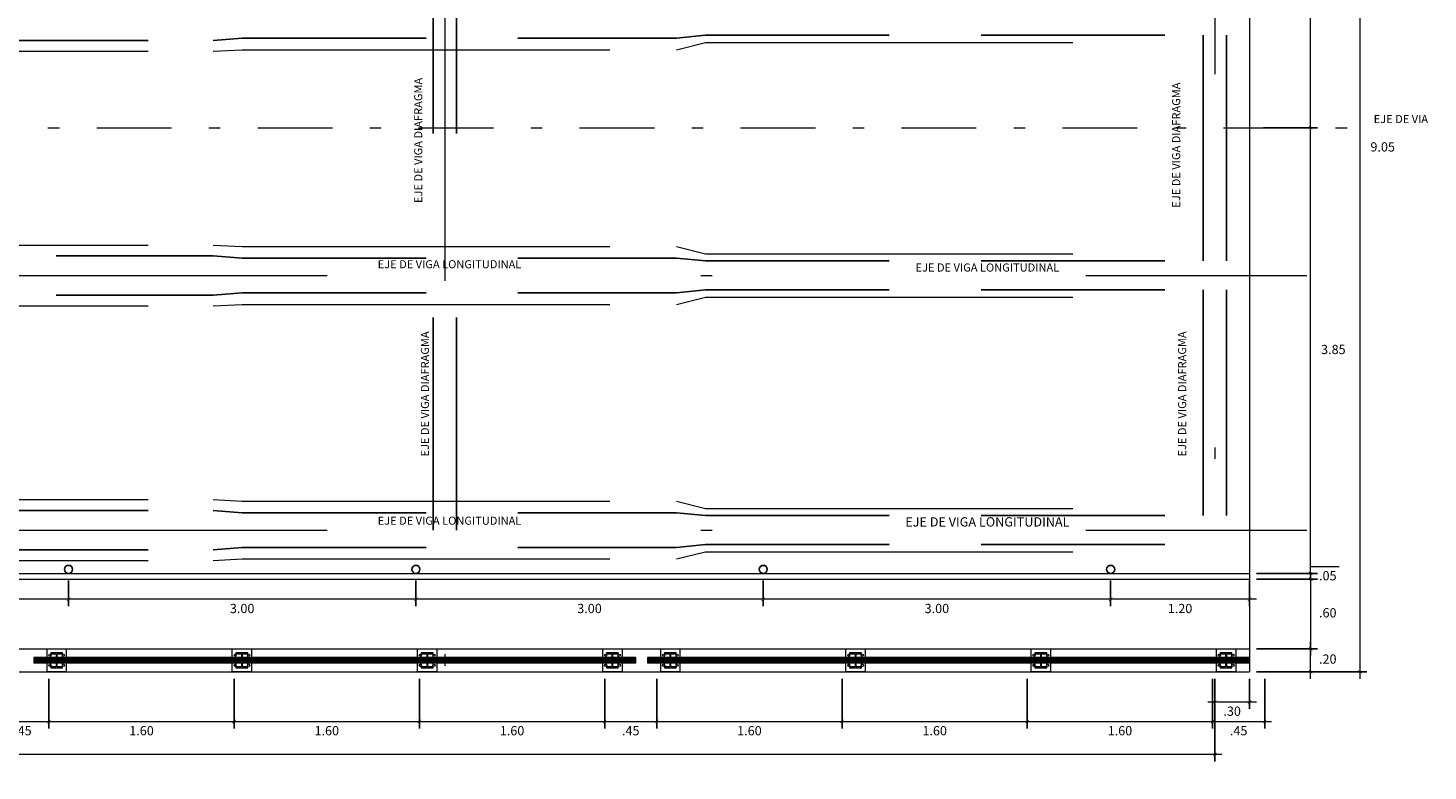
# Model space of a CAD drawing. Units: metres. Extents: x 755538 to 1533944, y 8560167 to 17122680.
# Drawn here: x 767166 to 767179, y 8561450 to 8561456 of the extents above; entities that cross this region are included whole.
import ezdxf

# ---------------------------------------------------------------- set-up
doc = ezdxf.new("R2010")
doc.units = ezdxf.units.M
doc.header["$LTSCALE"] = 12.7
doc.header["$MEASUREMENT"] = 0
doc.linetypes.add('DASHDOT', pattern=[25.4, 12.7, -6.35, 0, -6.35])
doc.linetypes.add('DASHED2', pattern=[0.375, 0.25, -0.125])
for name, color, linetype, lineweight in [('A-Acotados', 252, 'Continuous', 0), ('A_COTAS', 1, 'Continuous', 5), ('A_EJES', 1, 'Continuous', 5), ('A_TABLERO', 102, 'Continuous', 5), ('A_TABLEROS', 86, 'Continuous', 13), ('A_VIGAS M', 32, 'Continuous', 25), ('baranda', 32, 'Continuous', 5)]:
    doc.layers.add(name, color=color, linetype=linetype, lineweight=lineweight)
doc.layers.add('A-Sombras Rellenos', color=253, linetype='Continuous')
doc.layers.add('A_TEXTOS', color=7, linetype='Continuous')
doc.styles.add('100(1-75)', font='romans.shx', dxfattribs={"width": 1.2, "oblique": 1})
doc.styles.add('SIMPLEX', font='simplex.shx')
doc.dimstyles.new('EC 1-75', dxfattribs={"dimtxt": 0.078, "dimasz": 0.075, "dimexe": 0.06, "dimexo": 0.06, "dimgap": 0.05, "dimtad": 1, "dimtih": 1, "dimtoh": 1, "dimzin": 4, "dimdsep": 46, "dimtxsty": '100(1-75)', "dimblk": 'ARCHTICK', "dimcen": 0.09, "dimdle": 0.06, "dimclrd": 252, "dimclre": 252, "dimclrt": 1, "dimazin": 2, "dimtfac": 1, "dimtmove": 0, "dimatfit": 3, "dimldrblk": 'ARCHTICK', "dimfxl": 0, "dimarcsym": 0})

# ---------------------------------------------------------------- blocks, each defined once
blk = doc.blocks.new('123')
at = {"layer": 'baranda', "extrusion": (0.022715, 0.145285, 0.989129)}
for p, q in [((765394.085, 8561229.392, -0.204), (765388.885, 8561229.392, 0.025)), ((765394.085, 8561229.382, -0.202), (765388.885, 8561229.382, 0.025)), ((765394.085, 8561229.373, -0.064), (765388.885, 8561229.373, 0.056)), ((765394.085, 8561229.363, -0.2), (765388.885, 8561229.363, 0.026)), ((765394.085, 8561229.353, -0.198), (765388.885, 8561229.353, 0.026)), ((765394.085, 8561229.343, -0.197), (765388.885, 8561229.343, 0.027)), ((765399.385, 8561229.392, -0.204), (765394.185, 8561229.392, 0.025)), ((765399.385, 8561229.382, -0.202), (765394.185, 8561229.382, 0.025)), ((765399.385, 8561229.373, -0.064), (765394.185, 8561229.373, 0.056)), ((765399.385, 8561229.363, -0.2), (765394.185, 8561229.363, 0.026)), ((765399.385, 8561229.353, -0.198), (765394.185, 8561229.353, 0.026)), ((765399.385, 8561229.343, -0.197), (765394.185, 8561229.343, 0.027))]:
    blk.add_line(p, q, dxfattribs=at)
at = {"layer": 'baranda'}
for p, q in [((765388.885, 8561229.392, 0.025), (765388.885, 8561229.343, 0.027)), ((765394.085, 8561229.343, 0.027), (765394.085, 8561229.392, 0.027)), ((765394.185, 8561229.392, 0.025), (765394.185, 8561229.343, 0.027)), ((765399.385, 8561229.343, 0.027), (765399.385, 8561229.392, 0.027))]:
    blk.add_line(p, q, dxfattribs=at)
at = {"layer": 'baranda', "color": 8, "elevation": -0.18}
for points in [[(765388.999, 8561229.467), (765389.165, 8561229.467), (765389.165, 8561229.267), (765388.999, 8561229.267)], [(765390.599, 8561229.467), (765390.765, 8561229.467), (765390.765, 8561229.267), (765390.599, 8561229.267)], [(765392.199, 8561229.467), (765392.365, 8561229.467), (765392.365, 8561229.267), (765392.199, 8561229.267)], [(765393.799, 8561229.467), (765393.965, 8561229.467), (765393.965, 8561229.267), (765393.799, 8561229.267)], [(765394.299, 8561229.467), (765394.465, 8561229.467), (765394.465, 8561229.267), (765394.299, 8561229.267)], [(765395.899, 8561229.467), (765396.065, 8561229.467), (765396.065, 8561229.267), (765395.899, 8561229.267)], [(765397.499, 8561229.467), (765397.665, 8561229.467), (765397.665, 8561229.267), (765397.499, 8561229.267)], [(765399.099, 8561229.467), (765399.265, 8561229.467), (765399.265, 8561229.267), (765399.099, 8561229.267)]]:
    blk.add_lwpolyline(points, close=True, dxfattribs=at)
at = {"layer": 'baranda', "color": 2, "elevation": -0.18}
for points in [[(765389.133, 8561229.423), (765389.133, 8561229.432), (765389.031, 8561229.432), (765389.031, 8561229.423), (765389.078, 8561229.423), (765389.078, 8561229.312), (765389.031, 8561229.312), (765389.031, 8561229.303), (765389.133, 8561229.303), (765389.133, 8561229.312), (765389.087, 8561229.312), (765389.087, 8561229.423)], [(765390.733, 8561229.423), (765390.733, 8561229.432), (765390.631, 8561229.432), (765390.631, 8561229.423), (765390.678, 8561229.423), (765390.678, 8561229.312), (765390.631, 8561229.312), (765390.631, 8561229.303), (765390.733, 8561229.303), (765390.733, 8561229.312), (765390.687, 8561229.312), (765390.687, 8561229.423)], [(765392.333, 8561229.423), (765392.333, 8561229.432), (765392.231, 8561229.432), (765392.231, 8561229.423), (765392.278, 8561229.423), (765392.278, 8561229.312), (765392.231, 8561229.312), (765392.231, 8561229.303), (765392.333, 8561229.303), (765392.333, 8561229.312), (765392.287, 8561229.312), (765392.287, 8561229.423)], [(765393.933, 8561229.423), (765393.933, 8561229.432), (765393.831, 8561229.432), (765393.831, 8561229.423), (765393.878, 8561229.423), (765393.878, 8561229.312), (765393.831, 8561229.312), (765393.831, 8561229.303), (765393.933, 8561229.303), (765393.933, 8561229.312), (765393.887, 8561229.312), (765393.887, 8561229.423)], [(765394.433, 8561229.423), (765394.433, 8561229.432), (765394.331, 8561229.432), (765394.331, 8561229.423), (765394.378, 8561229.423), (765394.378, 8561229.312), (765394.331, 8561229.312), (765394.331, 8561229.303), (765394.433, 8561229.303), (765394.433, 8561229.312), (765394.387, 8561229.312), (765394.387, 8561229.423)], [(765396.033, 8561229.423), (765396.033, 8561229.432), (765395.931, 8561229.432), (765395.931, 8561229.423), (765395.978, 8561229.423), (765395.978, 8561229.312), (765395.931, 8561229.312), (765395.931, 8561229.303), (765396.033, 8561229.303), (765396.033, 8561229.312), (765395.987, 8561229.312), (765395.987, 8561229.423)], [(765397.633, 8561229.423), (765397.633, 8561229.432), (765397.531, 8561229.432), (765397.531, 8561229.423), (765397.578, 8561229.423), (765397.578, 8561229.312), (765397.531, 8561229.312), (765397.531, 8561229.303), (765397.633, 8561229.303), (765397.633, 8561229.312), (765397.587, 8561229.312), (765397.587, 8561229.423)], [(765399.233, 8561229.423), (765399.233, 8561229.432), (765399.131, 8561229.432), (765399.131, 8561229.423), (765399.178, 8561229.423), (765399.178, 8561229.312), (765399.131, 8561229.312), (765399.131, 8561229.303), (765399.233, 8561229.303), (765399.233, 8561229.312), (765399.187, 8561229.312), (765399.187, 8561229.423)]]:
    blk.add_lwpolyline(points, close=True, dxfattribs=at)
for points in [[(765389.031, 8561229.312), (765389.031, 8561229.423)], [(765389.133, 8561229.312), (765389.133, 8561229.423)], [(765390.631, 8561229.312), (765390.631, 8561229.423)], [(765390.733, 8561229.312), (765390.733, 8561229.423)], [(765392.231, 8561229.312), (765392.231, 8561229.423)], [(765392.333, 8561229.312), (765392.333, 8561229.423)], [(765393.831, 8561229.312), (765393.831, 8561229.423)], [(765393.933, 8561229.312), (765393.933, 8561229.423)], [(765394.331, 8561229.312), (765394.331, 8561229.423)], [(765394.433, 8561229.312), (765394.433, 8561229.423)], [(765395.931, 8561229.312), (765395.931, 8561229.423)], [(765396.033, 8561229.312), (765396.033, 8561229.423)], [(765397.531, 8561229.312), (765397.531, 8561229.423)], [(765397.633, 8561229.312), (765397.633, 8561229.423)], [(765399.131, 8561229.312), (765399.131, 8561229.423)], [(765399.233, 8561229.312), (765399.233, 8561229.423)]]:
    blk.add_lwpolyline(points, dxfattribs=at)
at = {"layer": 'baranda', "color": 8}
for centre in [(765389.024, 8561229.411, -0.18), (765389.024, 8561229.323, -0.18), (765389.141, 8561229.411, -0.18), (765389.141, 8561229.323, -0.18), (765390.624, 8561229.411, -0.18), (765390.624, 8561229.323, -0.18), (765390.741, 8561229.411, -0.18), (765390.741, 8561229.323, -0.18), (765392.224, 8561229.411, -0.18), (765392.224, 8561229.323, -0.18), (765392.341, 8561229.411, -0.18), (765392.341, 8561229.323, -0.18), (765393.824, 8561229.411, -0.18), (765393.824, 8561229.323, -0.18), (765393.941, 8561229.411, -0.18), (765393.941, 8561229.323, -0.18), (765394.324, 8561229.411, -0.18), (765394.324, 8561229.323, -0.18), (765394.441, 8561229.411, -0.18), (765394.441, 8561229.323, -0.18), (765395.924, 8561229.411, -0.18), (765395.924, 8561229.323, -0.18), (765396.041, 8561229.411, -0.18), (765396.041, 8561229.323, -0.18), (765397.524, 8561229.411, -0.18), (765397.524, 8561229.323, -0.18), (765397.641, 8561229.411, -0.18), (765397.641, 8561229.323, -0.18), (765399.124, 8561229.411, -0.18), (765399.124, 8561229.323, -0.18), (765399.241, 8561229.411, -0.18), (765399.241, 8561229.323, -0.18)]:
    blk.add_circle(centre, 0.00953, dxfattribs=at)
blk = doc.blocks.new('_ArchTick')
at = {"color": 0, "linetype": 'ByBlock', "const_width": 0.15}
blk.add_lwpolyline([(-0.5, -0.5), (0.5, 0.5)], dxfattribs=at)
blk = doc.blocks.new('*D70')
at = {"layer": 'A_COTAS', "color": 56}
blk.add_line((767177.972, 8561460.014), (767177.972, 8561450.844), dxfattribs=at)
at = {"layer": 'A_COTAS', "color": 56, "lineweight": -2}
for p, q in [((767177.078, 8561459.954), (767178.032, 8561459.954)), ((767177.078, 8561450.904), (767178.032, 8561450.904))]:
    blk.add_line(p, q, dxfattribs=at)
at = {"layer": 'Defpoints', "color": 0}
for p in [(767177.018, 8561459.954), (767177.018, 8561450.904), (767177.972, 8561450.904)]:
    blk.add_point(p, dxfattribs=at)
at = {"layer": 'A_COTAS', "color": 56, "xscale": 0.03, "yscale": 0.03, "zscale": 0.03}
for p, rotation in [((767177.972, 8561459.954), 90), ((767177.972, 8561450.904), 270)]:
    blk.add_blockref('_ArchTick', p, dxfattribs=dict(at, rotation=rotation))
at = {"layer": 'A_COTAS', "color": 7, "lineweight": 5, "insert": (767178.168, 8561455.429), "char_height": 0.08, "attachment_point": 5, "style": '100(1-75)'}
blk.add_mtext('9.05', dxfattribs=at)
blk = doc.blocks.new('*D71')
at = {"layer": 'A_COTAS', "color": 56, "lineweight": -2}
for p, q in [((767177.078, 8561451.704), (767177.606, 8561451.704)), ((767177.078, 8561451.104), (767177.606, 8561451.104))]:
    blk.add_line(p, q, dxfattribs=at)
at = {"layer": 'A_COTAS', "color": 56}
blk.add_line((767177.546, 8561451.764), (767177.546, 8561451.044), dxfattribs=at)
at = {"layer": 'Defpoints', "color": 0}
for p in [(767177.018, 8561451.704), (767177.018, 8561451.104), (767177.546, 8561451.104)]:
    blk.add_point(p, dxfattribs=at)
at = {"layer": 'A_COTAS', "color": 56, "xscale": 0.03, "yscale": 0.03, "zscale": 0.03}
for p, rotation in [((767177.546, 8561451.704), 90), ((767177.546, 8561451.104), 270)]:
    blk.add_blockref('_ArchTick', p, dxfattribs=dict(at, rotation=rotation))
at = {"layer": 'A_COTAS', "color": 7, "lineweight": 5, "insert": (767177.694, 8561451.404), "char_height": 0.08, "attachment_point": 5, "style": '100(1-75)'}
blk.add_mtext('.60', dxfattribs=at)
blk = doc.blocks.new('*D72')
at = {"layer": 'A_COTAS', "color": 56, "lineweight": -2}
for p, q in [((767150.918, 8561450.844), (767150.918, 8561450.13)), ((767176.718, 8561450.844), (767176.718, 8561450.13))]:
    blk.add_line(p, q, dxfattribs=at)
at = {"layer": 'A_COTAS', "color": 56}
blk.add_line((767176.778, 8561450.19), (767150.858, 8561450.19), dxfattribs=at)
at = {"layer": 'Defpoints', "color": 0}
for p in [(767150.918, 8561450.904), (767176.718, 8561450.904), (767150.918, 8561450.19)]:
    blk.add_point(p, dxfattribs=at)
at = {"layer": 'A_COTAS', "color": 56, "xscale": 0.03, "yscale": 0.03, "zscale": 0.03, "rotation": 180}
blk.add_blockref('_ArchTick', (767150.918, 8561450.19), dxfattribs=at)
at = {"layer": 'A_COTAS', "color": 56, "xscale": 0.03, "yscale": 0.03, "zscale": 0.03}
blk.add_blockref('_ArchTick', (767176.718, 8561450.19), dxfattribs=at)
at = {"layer": 'A_COTAS', "color": 7, "lineweight": 5, "insert": (767163.818, 8561450.1), "char_height": 0.08, "attachment_point": 5, "style": '100(1-75)'}
blk.add_mtext('25.80', dxfattribs=at)
blk = doc.blocks.new('*D85')
at = {"layer": 'A_COTAS', "color": 56, "lineweight": -2}
for p, q in [((767175.818, 8561451.694), (767175.818, 8561451.471)), ((767177.018, 8561451.694), (767177.018, 8561451.471))]:
    blk.add_line(p, q, dxfattribs=at)
at = {"layer": 'A_COTAS', "color": 56}
blk.add_line((767177.078, 8561451.531), (767175.758, 8561451.531), dxfattribs=at)
at = {"layer": 'Defpoints', "color": 0}
for p in [(767175.818, 8561451.754), (767177.018, 8561451.754), (767175.818, 8561451.531)]:
    blk.add_point(p, dxfattribs=at)
at = {"layer": 'A_COTAS', "color": 56, "xscale": 0.03, "yscale": 0.03, "zscale": 0.03, "rotation": 180}
blk.add_blockref('_ArchTick', (767175.818, 8561451.531), dxfattribs=at)
at = {"layer": 'A_COTAS', "color": 56, "xscale": 0.03, "yscale": 0.03, "zscale": 0.03}
blk.add_blockref('_ArchTick', (767177.018, 8561451.531), dxfattribs=at)
at = {"layer": 'A_COTAS', "color": 7, "lineweight": 5, "insert": (767176.418, 8561451.441), "char_height": 0.08, "attachment_point": 5, "style": '100(1-75)'}
blk.add_mtext('1.20', dxfattribs=at)
blk = doc.blocks.new('*D86')
at = {"layer": 'A_COTAS', "color": 56, "lineweight": -2}
for p, q in [((767172.818, 8561451.694), (767172.818, 8561451.471)), ((767175.818, 8561451.694), (767175.818, 8561451.471))]:
    blk.add_line(p, q, dxfattribs=at)
at = {"layer": 'A_COTAS', "color": 56}
blk.add_line((767175.878, 8561451.531), (767172.758, 8561451.531), dxfattribs=at)
at = {"layer": 'Defpoints', "color": 0}
for p in [(767172.818, 8561451.754), (767175.818, 8561451.754), (767172.818, 8561451.531)]:
    blk.add_point(p, dxfattribs=at)
at = {"layer": 'A_COTAS', "color": 56, "xscale": 0.03, "yscale": 0.03, "zscale": 0.03, "rotation": 180}
blk.add_blockref('_ArchTick', (767172.818, 8561451.531), dxfattribs=at)
at = {"layer": 'A_COTAS', "color": 56, "xscale": 0.03, "yscale": 0.03, "zscale": 0.03}
blk.add_blockref('_ArchTick', (767175.818, 8561451.531), dxfattribs=at)
at = {"layer": 'A_COTAS', "color": 7, "lineweight": 5, "insert": (767174.318, 8561451.441), "char_height": 0.08, "attachment_point": 5, "style": '100(1-75)'}
blk.add_mtext('3.00', dxfattribs=at)
blk = doc.blocks.new('*D87')
at = {"layer": 'A_COTAS', "color": 56, "lineweight": -2}
for p, q in [((767169.818, 8561451.694), (767169.818, 8561451.471)), ((767172.818, 8561451.694), (767172.818, 8561451.471))]:
    blk.add_line(p, q, dxfattribs=at)
at = {"layer": 'A_COTAS', "color": 56}
blk.add_line((767172.878, 8561451.531), (767169.758, 8561451.531), dxfattribs=at)
at = {"layer": 'Defpoints', "color": 0}
for p in [(767169.818, 8561451.754), (767172.818, 8561451.754), (767169.818, 8561451.531)]:
    blk.add_point(p, dxfattribs=at)
at = {"layer": 'A_COTAS', "color": 56, "xscale": 0.03, "yscale": 0.03, "zscale": 0.03, "rotation": 180}
blk.add_blockref('_ArchTick', (767169.818, 8561451.531), dxfattribs=at)
at = {"layer": 'A_COTAS', "color": 56, "xscale": 0.03, "yscale": 0.03, "zscale": 0.03}
blk.add_blockref('_ArchTick', (767172.818, 8561451.531), dxfattribs=at)
at = {"layer": 'A_COTAS', "color": 7, "lineweight": 5, "insert": (767171.318, 8561451.441), "char_height": 0.08, "attachment_point": 5, "style": '100(1-75)'}
blk.add_mtext('3.00', dxfattribs=at)
blk = doc.blocks.new('*D88')
at = {"layer": 'A_COTAS', "color": 56, "lineweight": -2}
for p, q in [((767166.818, 8561451.694), (767166.818, 8561451.471)), ((767169.818, 8561451.694), (767169.818, 8561451.471))]:
    blk.add_line(p, q, dxfattribs=at)
at = {"layer": 'A_COTAS', "color": 56}
blk.add_line((767169.878, 8561451.531), (767166.758, 8561451.531), dxfattribs=at)
at = {"layer": 'Defpoints', "color": 0}
for p in [(767166.818, 8561451.754), (767169.818, 8561451.754), (767166.818, 8561451.531)]:
    blk.add_point(p, dxfattribs=at)
at = {"layer": 'A_COTAS', "color": 56, "xscale": 0.03, "yscale": 0.03, "zscale": 0.03, "rotation": 180}
blk.add_blockref('_ArchTick', (767166.818, 8561451.531), dxfattribs=at)
at = {"layer": 'A_COTAS', "color": 56, "xscale": 0.03, "yscale": 0.03, "zscale": 0.03}
blk.add_blockref('_ArchTick', (767169.818, 8561451.531), dxfattribs=at)
at = {"layer": 'A_COTAS', "color": 7, "lineweight": 5, "insert": (767168.318, 8561451.441), "char_height": 0.08, "attachment_point": 5, "style": '100(1-75)'}
blk.add_mtext('3.00', dxfattribs=at)
blk = doc.blocks.new('*D89')
at = {"layer": 'A_COTAS', "color": 56, "lineweight": -2}
for p, q in [((767163.818, 8561451.694), (767163.818, 8561451.471)), ((767166.818, 8561451.694), (767166.818, 8561451.471))]:
    blk.add_line(p, q, dxfattribs=at)
at = {"layer": 'A_COTAS', "color": 56}
blk.add_line((767166.878, 8561451.531), (767163.758, 8561451.531), dxfattribs=at)
at = {"layer": 'Defpoints', "color": 0}
for p in [(767163.818, 8561451.754), (767166.818, 8561451.754), (767163.818, 8561451.531)]:
    blk.add_point(p, dxfattribs=at)
at = {"layer": 'A_COTAS', "color": 56, "xscale": 0.03, "yscale": 0.03, "zscale": 0.03, "rotation": 180}
blk.add_blockref('_ArchTick', (767163.818, 8561451.531), dxfattribs=at)
at = {"layer": 'A_COTAS', "color": 56, "xscale": 0.03, "yscale": 0.03, "zscale": 0.03}
blk.add_blockref('_ArchTick', (767166.818, 8561451.531), dxfattribs=at)
at = {"layer": 'A_COTAS', "color": 7, "lineweight": 5, "insert": (767165.318, 8561451.441), "char_height": 0.08, "attachment_point": 5, "style": '100(1-75)'}
blk.add_mtext('3.00', dxfattribs=at)
blk = doc.blocks.new('*D96')
at = {"layer": 'A_COTAS', "color": 56, "lineweight": -2}
for p, q in [((767176.718, 8561450.844), (767176.718, 8561450.584)), ((767177.018, 8561450.844), (767177.018, 8561450.584))]:
    blk.add_line(p, q, dxfattribs=at)
at = {"layer": 'A_COTAS', "color": 56}
blk.add_line((767176.658, 8561450.644), (767177.078, 8561450.644), dxfattribs=at)
at = {"layer": 'Defpoints', "color": 0}
for p in [(767176.718, 8561450.904), (767177.018, 8561450.904), (767177.018, 8561450.644)]:
    blk.add_point(p, dxfattribs=at)
at = {"layer": 'A_COTAS', "color": 56, "xscale": 0.03, "yscale": 0.03, "zscale": 0.03, "rotation": 180}
blk.add_blockref('_ArchTick', (767176.718, 8561450.644), dxfattribs=at)
at = {"layer": 'A_COTAS', "color": 56, "xscale": 0.03, "yscale": 0.03, "zscale": 0.03}
blk.add_blockref('_ArchTick', (767177.018, 8561450.644), dxfattribs=at)
at = {"layer": 'A_COTAS', "color": 7, "lineweight": 5, "insert": (767176.868, 8561450.554), "char_height": 0.08, "attachment_point": 5, "style": '100(1-75)'}
blk.add_mtext('.30', dxfattribs=at)
blk = doc.blocks.new('*D107')
at = {"layer": 'A_COTAS', "color": 56}
for p, q in [((767177.546, 8561451.754), (767177.546, 8561451.814)), ((767177.546, 8561451.814), (767177.793, 8561451.814)), ((767177.546, 8561451.704), (767177.546, 8561451.754)), ((767177.546, 8561451.704), (767177.546, 8561451.674))]:
    blk.add_line(p, q, dxfattribs=at)
at = {"layer": 'A_COTAS', "color": 56, "lineweight": -2}
for p, q in [((767177.078, 8561451.754), (767177.606, 8561451.754)), ((767177.078, 8561451.704), (767177.606, 8561451.704))]:
    blk.add_line(p, q, dxfattribs=at)
at = {"layer": 'Defpoints', "color": 0}
for p in [(767177.018, 8561451.754), (767177.018, 8561451.704), (767177.546, 8561451.754)]:
    blk.add_point(p, dxfattribs=at)
at = {"layer": 'A_COTAS', "color": 56, "xscale": 0.03, "yscale": 0.03, "zscale": 0.03}
for p, rotation in [((767177.546, 8561451.754), 270), ((767177.546, 8561451.704), 90)]:
    blk.add_blockref('_ArchTick', p, dxfattribs=dict(at, rotation=rotation))
at = {"layer": 'A_COTAS', "color": 7, "lineweight": 5, "insert": (767177.694, 8561451.724), "char_height": 0.08, "attachment_point": 5, "style": '100(1-75)'}
blk.add_mtext('.05', dxfattribs=at)
blk = doc.blocks.new('*D108')
at = {"layer": 'A_COTAS', "color": 56}
blk.add_line((767177.546, 8561451.694), (767177.546, 8561455.664), dxfattribs=at)
at = {"layer": 'A_COTAS', "color": 56, "lineweight": -2}
for p, q in [((767177.156, 8561455.604), (767177.606, 8561455.604)), ((767177.078, 8561451.754), (767177.606, 8561451.754))]:
    blk.add_line(p, q, dxfattribs=at)
at = {"layer": 'Defpoints', "color": 0}
for p in [(767177.096, 8561455.604), (767177.546, 8561455.604), (767177.018, 8561451.754)]:
    blk.add_point(p, dxfattribs=at)
at = {"layer": 'A_COTAS', "color": 56, "xscale": 0.03, "yscale": 0.03, "zscale": 0.03}
for p, rotation in [((767177.546, 8561455.604), 90), ((767177.546, 8561451.754), 270)]:
    blk.add_blockref('_ArchTick', p, dxfattribs=dict(at, rotation=rotation))
at = {"layer": 'A_COTAS', "color": 7, "lineweight": 5, "insert": (767177.742, 8561453.679), "char_height": 0.08, "attachment_point": 5, "style": '100(1-75)'}
blk.add_mtext('3.85', dxfattribs=at)
blk = doc.blocks.new('*D109')
at = {"layer": 'A_COTAS', "color": 56}
blk.add_line((767177.546, 8561455.544), (767177.546, 8561459.164), dxfattribs=at)
at = {"layer": 'A_COTAS', "color": 56, "lineweight": -2}
for p, q in [((767177.078, 8561459.104), (767177.606, 8561459.104)), ((767177.138, 8561455.604), (767177.606, 8561455.604))]:
    blk.add_line(p, q, dxfattribs=at)
at = {"layer": 'Defpoints', "color": 0}
for p in [(767177.018, 8561459.104), (767177.546, 8561459.104), (767177.078, 8561455.604)]:
    blk.add_point(p, dxfattribs=at)
at = {"layer": 'A_COTAS', "color": 56, "xscale": 0.03, "yscale": 0.03, "zscale": 0.03}
for p, rotation in [((767177.546, 8561459.104), 90), ((767177.546, 8561455.604), 270)]:
    blk.add_blockref('_ArchTick', p, dxfattribs=dict(at, rotation=rotation))
at = {"layer": 'A_COTAS', "color": 7, "lineweight": 5, "insert": (767177.742, 8561457.354), "char_height": 0.08, "attachment_point": 5, "style": '100(1-75)'}
blk.add_mtext('3.50', dxfattribs=at)
blk = doc.blocks.new('*D111')
at = {"layer": 'A_COTAS', "color": 56, "lineweight": -2}
for p, q in [((767177.078, 8561451.104), (767177.606, 8561451.104)), ((767177.078, 8561450.904), (767177.606, 8561450.904))]:
    blk.add_line(p, q, dxfattribs=at)
at = {"layer": 'A_COTAS', "color": 56}
blk.add_line((767177.546, 8561450.844), (767177.546, 8561451.164), dxfattribs=at)
at = {"layer": 'Defpoints', "color": 0}
for p in [(767177.018, 8561451.104), (767177.546, 8561451.104), (767177.018, 8561450.904)]:
    blk.add_point(p, dxfattribs=at)
at = {"layer": 'A_COTAS', "color": 56, "xscale": 0.03, "yscale": 0.03, "zscale": 0.03}
for p, rotation in [((767177.546, 8561451.104), 90), ((767177.546, 8561450.904), 270)]:
    blk.add_blockref('_ArchTick', p, dxfattribs=dict(at, rotation=rotation))
at = {"layer": 'A_COTAS', "color": 7, "lineweight": 5, "insert": (767177.694, 8561451.004), "char_height": 0.08, "attachment_point": 5, "style": '100(1-75)'}
blk.add_mtext('.20', dxfattribs=at)
blk = doc.blocks.new('*D125')
at = {"layer": 'A_COTAS', "color": 56, "lineweight": -2}
for p, q in [((767166.199, 8561450.844), (767166.199, 8561450.415)), ((767166.649, 8561450.844), (767166.649, 8561450.415))]:
    blk.add_line(p, q, dxfattribs=at)
at = {"layer": 'A_COTAS', "color": 56}
blk.add_line((767166.139, 8561450.475), (767166.709, 8561450.475), dxfattribs=at)
at = {"layer": 'Defpoints', "color": 0}
for p in [(767166.199, 8561450.904), (767166.649, 8561450.904), (767166.649, 8561450.475)]:
    blk.add_point(p, dxfattribs=at)
at = {"layer": 'A_COTAS', "color": 56, "xscale": 0.03, "yscale": 0.03, "zscale": 0.03, "rotation": 180}
blk.add_blockref('_ArchTick', (767166.199, 8561450.475), dxfattribs=at)
at = {"layer": 'A_COTAS', "color": 56, "xscale": 0.03, "yscale": 0.03, "zscale": 0.03}
blk.add_blockref('_ArchTick', (767166.649, 8561450.475), dxfattribs=at)
at = {"layer": 'A_COTAS', "color": 7, "lineweight": 5, "insert": (767166.424, 8561450.385), "char_height": 0.08, "attachment_point": 5, "style": '100(1-75)'}
blk.add_mtext('.45', dxfattribs=at)
blk = doc.blocks.new('*D126')
at = {"layer": 'A_COTAS', "color": 56, "lineweight": -2}
for p, q in [((767166.649, 8561450.844), (767166.649, 8561450.415)), ((767168.249, 8561450.844), (767168.249, 8561450.415))]:
    blk.add_line(p, q, dxfattribs=at)
at = {"layer": 'A_COTAS', "color": 56}
blk.add_line((767166.589, 8561450.475), (767168.309, 8561450.475), dxfattribs=at)
at = {"layer": 'Defpoints', "color": 0}
for p in [(767166.649, 8561450.904), (767168.249, 8561450.904), (767168.249, 8561450.475)]:
    blk.add_point(p, dxfattribs=at)
at = {"layer": 'A_COTAS', "color": 56, "xscale": 0.03, "yscale": 0.03, "zscale": 0.03, "rotation": 180}
blk.add_blockref('_ArchTick', (767166.649, 8561450.475), dxfattribs=at)
at = {"layer": 'A_COTAS', "color": 56, "xscale": 0.03, "yscale": 0.03, "zscale": 0.03}
blk.add_blockref('_ArchTick', (767168.249, 8561450.475), dxfattribs=at)
at = {"layer": 'A_COTAS', "color": 7, "lineweight": 5, "insert": (767167.449, 8561450.385), "char_height": 0.08, "attachment_point": 5, "style": '100(1-75)'}
blk.add_mtext('1.60', dxfattribs=at)
blk = doc.blocks.new('*D127')
at = {"layer": 'A_COTAS', "color": 56, "lineweight": -2}
for p, q in [((767168.249, 8561450.844), (767168.249, 8561450.415)), ((767169.849, 8561450.844), (767169.849, 8561450.415))]:
    blk.add_line(p, q, dxfattribs=at)
at = {"layer": 'A_COTAS', "color": 56}
blk.add_line((767168.189, 8561450.475), (767169.909, 8561450.475), dxfattribs=at)
at = {"layer": 'Defpoints', "color": 0}
for p in [(767168.249, 8561450.904), (767169.849, 8561450.904), (767169.849, 8561450.475)]:
    blk.add_point(p, dxfattribs=at)
at = {"layer": 'A_COTAS', "color": 56, "xscale": 0.03, "yscale": 0.03, "zscale": 0.03, "rotation": 180}
blk.add_blockref('_ArchTick', (767168.249, 8561450.475), dxfattribs=at)
at = {"layer": 'A_COTAS', "color": 56, "xscale": 0.03, "yscale": 0.03, "zscale": 0.03}
blk.add_blockref('_ArchTick', (767169.849, 8561450.475), dxfattribs=at)
at = {"layer": 'A_COTAS', "color": 7, "lineweight": 5, "insert": (767169.049, 8561450.385), "char_height": 0.08, "attachment_point": 5, "style": '100(1-75)'}
blk.add_mtext('1.60', dxfattribs=at)
blk = doc.blocks.new('*D128')
at = {"layer": 'A_COTAS', "color": 56, "lineweight": -2}
for p, q in [((767169.849, 8561450.844), (767169.849, 8561450.415)), ((767171.449, 8561450.844), (767171.449, 8561450.415))]:
    blk.add_line(p, q, dxfattribs=at)
at = {"layer": 'A_COTAS', "color": 56}
blk.add_line((767169.789, 8561450.475), (767171.509, 8561450.475), dxfattribs=at)
at = {"layer": 'Defpoints', "color": 0}
for p in [(767169.849, 8561450.904), (767171.449, 8561450.904), (767171.449, 8561450.475)]:
    blk.add_point(p, dxfattribs=at)
at = {"layer": 'A_COTAS', "color": 56, "xscale": 0.03, "yscale": 0.03, "zscale": 0.03, "rotation": 180}
blk.add_blockref('_ArchTick', (767169.849, 8561450.475), dxfattribs=at)
at = {"layer": 'A_COTAS', "color": 56, "xscale": 0.03, "yscale": 0.03, "zscale": 0.03}
blk.add_blockref('_ArchTick', (767171.449, 8561450.475), dxfattribs=at)
at = {"layer": 'A_COTAS', "color": 7, "lineweight": 5, "insert": (767170.649, 8561450.385), "char_height": 0.08, "attachment_point": 5, "style": '100(1-75)'}
blk.add_mtext('1.60', dxfattribs=at)
blk = doc.blocks.new('*D129')
at = {"layer": 'A_COTAS', "color": 56, "lineweight": -2}
for p, q in [((767171.449, 8561450.844), (767171.449, 8561450.415)), ((767171.899, 8561450.844), (767171.899, 8561450.415))]:
    blk.add_line(p, q, dxfattribs=at)
at = {"layer": 'A_COTAS', "color": 56}
blk.add_line((767171.389, 8561450.475), (767171.959, 8561450.475), dxfattribs=at)
at = {"layer": 'Defpoints', "color": 0}
for p in [(767171.449, 8561450.904), (767171.899, 8561450.904), (767171.899, 8561450.475)]:
    blk.add_point(p, dxfattribs=at)
at = {"layer": 'A_COTAS', "color": 56, "xscale": 0.03, "yscale": 0.03, "zscale": 0.03, "rotation": 180}
blk.add_blockref('_ArchTick', (767171.449, 8561450.475), dxfattribs=at)
at = {"layer": 'A_COTAS', "color": 56, "xscale": 0.03, "yscale": 0.03, "zscale": 0.03}
blk.add_blockref('_ArchTick', (767171.899, 8561450.475), dxfattribs=at)
at = {"layer": 'A_COTAS', "color": 7, "lineweight": 5, "insert": (767171.674, 8561450.385), "char_height": 0.08, "attachment_point": 5, "style": '100(1-75)'}
blk.add_mtext('.45', dxfattribs=at)
blk = doc.blocks.new('*D130')
at = {"layer": 'A_COTAS', "color": 56, "lineweight": -2}
for p, q in [((767171.899, 8561450.844), (767171.899, 8561450.415)), ((767173.499, 8561450.844), (767173.499, 8561450.415))]:
    blk.add_line(p, q, dxfattribs=at)
at = {"layer": 'A_COTAS', "color": 56}
blk.add_line((767171.839, 8561450.475), (767173.559, 8561450.475), dxfattribs=at)
at = {"layer": 'Defpoints', "color": 0}
for p in [(767171.899, 8561450.904), (767173.499, 8561450.904), (767173.499, 8561450.475)]:
    blk.add_point(p, dxfattribs=at)
at = {"layer": 'A_COTAS', "color": 56, "xscale": 0.03, "yscale": 0.03, "zscale": 0.03, "rotation": 180}
blk.add_blockref('_ArchTick', (767171.899, 8561450.475), dxfattribs=at)
at = {"layer": 'A_COTAS', "color": 56, "xscale": 0.03, "yscale": 0.03, "zscale": 0.03}
blk.add_blockref('_ArchTick', (767173.499, 8561450.475), dxfattribs=at)
at = {"layer": 'A_COTAS', "color": 7, "lineweight": 5, "insert": (767172.699, 8561450.385), "char_height": 0.08, "attachment_point": 5, "style": '100(1-75)'}
blk.add_mtext('1.60', dxfattribs=at)
blk = doc.blocks.new('*D131')
at = {"layer": 'A_COTAS', "color": 56, "lineweight": -2}
for p, q in [((767173.499, 8561450.844), (767173.499, 8561450.415)), ((767175.099, 8561450.844), (767175.099, 8561450.415))]:
    blk.add_line(p, q, dxfattribs=at)
at = {"layer": 'A_COTAS', "color": 56}
blk.add_line((767173.439, 8561450.475), (767175.159, 8561450.475), dxfattribs=at)
at = {"layer": 'Defpoints', "color": 0}
for p in [(767173.499, 8561450.904), (767175.099, 8561450.904), (767175.099, 8561450.475)]:
    blk.add_point(p, dxfattribs=at)
at = {"layer": 'A_COTAS', "color": 56, "xscale": 0.03, "yscale": 0.03, "zscale": 0.03, "rotation": 180}
blk.add_blockref('_ArchTick', (767173.499, 8561450.475), dxfattribs=at)
at = {"layer": 'A_COTAS', "color": 56, "xscale": 0.03, "yscale": 0.03, "zscale": 0.03}
blk.add_blockref('_ArchTick', (767175.099, 8561450.475), dxfattribs=at)
at = {"layer": 'A_COTAS', "color": 7, "lineweight": 5, "insert": (767174.299, 8561450.385), "char_height": 0.08, "attachment_point": 5, "style": '100(1-75)'}
blk.add_mtext('1.60', dxfattribs=at)
blk = doc.blocks.new('*D132')
at = {"layer": 'A_COTAS', "color": 56, "lineweight": -2}
for p, q in [((767175.099, 8561450.844), (767175.099, 8561450.415)), ((767176.699, 8561450.844), (767176.699, 8561450.415))]:
    blk.add_line(p, q, dxfattribs=at)
at = {"layer": 'A_COTAS', "color": 56}
blk.add_line((767175.039, 8561450.475), (767176.759, 8561450.475), dxfattribs=at)
at = {"layer": 'Defpoints', "color": 0}
for p in [(767175.099, 8561450.904), (767176.699, 8561450.904), (767176.699, 8561450.475)]:
    blk.add_point(p, dxfattribs=at)
at = {"layer": 'A_COTAS', "color": 56, "xscale": 0.03, "yscale": 0.03, "zscale": 0.03, "rotation": 180}
blk.add_blockref('_ArchTick', (767175.099, 8561450.475), dxfattribs=at)
at = {"layer": 'A_COTAS', "color": 56, "xscale": 0.03, "yscale": 0.03, "zscale": 0.03}
blk.add_blockref('_ArchTick', (767176.699, 8561450.475), dxfattribs=at)
at = {"layer": 'A_COTAS', "color": 7, "lineweight": 5, "insert": (767175.899, 8561450.385), "char_height": 0.08, "attachment_point": 5, "style": '100(1-75)'}
blk.add_mtext('1.60', dxfattribs=at)
blk = doc.blocks.new('*D133')
at = {"layer": 'A_COTAS', "color": 56, "lineweight": -2}
for p, q in [((767176.699, 8561450.844), (767176.699, 8561450.415)), ((767177.149, 8561450.844), (767177.149, 8561450.415))]:
    blk.add_line(p, q, dxfattribs=at)
at = {"layer": 'A_COTAS', "color": 56}
blk.add_line((767176.639, 8561450.475), (767177.209, 8561450.475), dxfattribs=at)
at = {"layer": 'Defpoints', "color": 0}
for p in [(767176.699, 8561450.904), (767177.149, 8561450.904), (767177.149, 8561450.475)]:
    blk.add_point(p, dxfattribs=at)
at = {"layer": 'A_COTAS', "color": 56, "xscale": 0.03, "yscale": 0.03, "zscale": 0.03, "rotation": 180}
blk.add_blockref('_ArchTick', (767176.699, 8561450.475), dxfattribs=at)
at = {"layer": 'A_COTAS', "color": 56, "xscale": 0.03, "yscale": 0.03, "zscale": 0.03}
blk.add_blockref('_ArchTick', (767177.149, 8561450.475), dxfattribs=at)
at = {"layer": 'A_COTAS', "color": 7, "lineweight": 5, "insert": (767176.924, 8561450.385), "char_height": 0.08, "attachment_point": 5, "style": '100(1-75)'}
blk.add_mtext('.45', dxfattribs=at)

msp = doc.modelspace()

# ---------------------------------------------------------------- linework, layer by layer
at = {"layer": 'A-Sombras Rellenos'}
for centre in [(767166.8185, 8561451.7891), (767169.8185, 8561451.7891), (767172.8185, 8561451.7891), (767175.8185, 8561451.7891)]:
    msp.add_circle(centre, 0.035, dxfattribs=at)
at = {"layer": 'A_EJES', "linetype": 'DASHDOT', "ltscale": 0.04}
for p, q in [((767176.7185, 8561462.5205), (767176.7185, 8561450.2479)), ((767170.0685, 8561460.7337), (767170.0685, 8561450.2479)), ((767149.5974, 8561454.3291), (767177.5134, 8561454.3291)), ((767149.5974, 8561454.3291), (767177.5134, 8561454.3291)), ((767149.5974, 8561452.1291), (767177.5134, 8561452.1291))]:
    msp.add_line(p, q, dxfattribs=at)
at = {"layer": 'A_EJES', "linetype": 'DASHDOT', "ltscale": 0.004}
msp.add_line((767150.378, 8561455.6041), (767177.9805, 8561455.6041), dxfattribs=at)
at = {"layer": 'A_TABLERO'}
for p, q in [((767177.0185, 8561459.9541), (767177.0185, 8561450.9041)), ((767150.6185, 8561451.7541), (767177.0185, 8561451.7541)), ((767150.6185, 8561451.7041), (767177.0185, 8561451.7041)), ((767150.6185, 8561451.1041), (767177.0185, 8561451.1041)), ((767150.6185, 8561450.9041), (767177.0185, 8561450.9041))]:
    msp.add_line(p, q, dxfattribs=at)
at = {"layer": 'A_TABLEROS', "linetype": 'DASHED2'}
for points in [[(767150.6185, 8561456.3416), (767155.3185, 8561456.3416), (767155.5685, 8561456.2791), (767159.3185, 8561456.2791), (767159.5685, 8561456.2666), (767168.0685, 8561456.2666), (767168.3185, 8561456.2791), (767172.0685, 8561456.2791), (767172.3185, 8561456.3416), (767177.0185, 8561456.3416)], [(767150.6185, 8561454.5166), (767155.3185, 8561454.5166), (767155.5685, 8561454.5791), (767159.3185, 8561454.5791), (767159.5685, 8561454.5916), (767168.0685, 8561454.5916), (767168.3185, 8561454.5791), (767172.0685, 8561454.5791), (767172.3185, 8561454.5166), (767177.0185, 8561454.5166)], [(767150.6185, 8561454.1416), (767155.3185, 8561454.1416), (767155.5685, 8561454.0791), (767159.3185, 8561454.0791), (767159.5685, 8561454.0666), (767168.0685, 8561454.0666), (767168.3185, 8561454.0791), (767172.0685, 8561454.0791), (767172.3185, 8561454.1416), (767177.0185, 8561454.1416)], [(767150.6185, 8561452.3166), (767155.3185, 8561452.3166), (767155.5685, 8561452.3791), (767159.3185, 8561452.3791), (767159.5685, 8561452.3916), (767168.0685, 8561452.3916), (767168.3185, 8561452.3791), (767172.0685, 8561452.3791), (767172.3185, 8561452.3166), (767177.0185, 8561452.3166)], [(767150.6185, 8561451.9416), (767155.3185, 8561451.9416), (767155.5685, 8561451.8791), (767159.3185, 8561451.8791), (767159.5685, 8561451.8666), (767168.0685, 8561451.8666), (767168.3185, 8561451.8791), (767172.0685, 8561451.8791), (767172.3185, 8561451.9416), (767177.0185, 8561451.9416)]]:
    msp.add_lwpolyline(points, dxfattribs=at)
at = {"layer": 'A_VIGAS M', "linetype": 'DASHED2'}
for p, q in [((767169.9685, 8561458.7291), (767169.9685, 8561452.1291)), ((767170.1685, 8561458.7291), (767170.1685, 8561452.1291)), ((767176.6185, 8561456.4041), (767176.6185, 8561454.4541)), ((767176.8185, 8561456.4041), (767176.8185, 8561454.4541)), ((767159.5685, 8561456.3591), (767168.0685, 8561456.3591)), ((767176.6185, 8561454.2041), (767176.6185, 8561452.2541)), ((767176.8185, 8561454.2041), (767176.8185, 8561452.2541)), ((767159.5685, 8561452.2991), (767168.0685, 8561452.2991)), ((767159.5685, 8561451.9591), (767168.0685, 8561451.9591))]:
    msp.add_line(p, q, dxfattribs=at)
at = {"layer": 'A_VIGAS M', "linetype": 'DASHED2', "ltscale": 0.5}
for p, q in [((767168.3185, 8561456.3791), (767168.0685, 8561456.3591)), ((767168.3185, 8561456.3791), (767172.0685, 8561456.3791)), ((767172.3185, 8561456.4041), (767172.0685, 8561456.3791)), ((767172.3185, 8561456.4041), (767177.0185, 8561456.4041)), ((767159.5685, 8561454.4991), (767168.0685, 8561454.4991)), ((767159.5685, 8561454.4991), (767168.0685, 8561454.4991)), ((767168.3185, 8561454.4791), (767168.0685, 8561454.4991)), ((767168.3185, 8561454.4791), (767172.0685, 8561454.4791)), ((767172.3185, 8561454.4541), (767172.0685, 8561454.4791)), ((767172.3185, 8561454.4541), (767177.0185, 8561454.4541)), ((767172.3185, 8561454.2041), (767172.0685, 8561454.1791)), ((767172.3185, 8561454.2041), (767177.0185, 8561454.2041)), ((767159.5685, 8561454.1591), (767168.0685, 8561454.1591)), ((767159.5685, 8561454.1591), (767168.0685, 8561454.1591)), ((767168.3185, 8561454.1791), (767168.0685, 8561454.1591)), ((767168.3185, 8561454.1791), (767172.0685, 8561454.1791)), ((767168.3185, 8561452.2791), (767168.0685, 8561452.2991)), ((767168.3185, 8561452.2791), (767172.0685, 8561452.2791)), ((767172.3185, 8561452.2541), (767172.0685, 8561452.2791)), ((767172.3185, 8561452.2541), (767177.0185, 8561452.2541)), ((767168.3185, 8561451.9791), (767168.0685, 8561451.9591)), ((767168.3185, 8561451.9791), (767172.0685, 8561451.9791)), ((767172.3185, 8561452.0041), (767172.0685, 8561451.9791)), ((767172.3185, 8561452.0041), (767177.0185, 8561452.0041))]:
    msp.add_line(p, q, dxfattribs=at)

# ---------------------------------------------------------------- block references
msp.add_blockref('123', (1777.6337, 221.6367, -0.0252))

# ---------------------------------------------------------------- texts
at = {"layer": 'A-Acotados', "color": 0, "lineweight": 0, "char_height": 0.07, "attachment_point": 5, "rotation": 90, "style": 'SIMPLEX'}
for insert in [(767169.848, 8561455.4954), (767176.3938, 8561455.4548), (767169.9058, 8561453.305), (767176.4451, 8561453.305)]:
    msp.add_mtext('EJE DE VIGA DIAFRAGMA', dxfattribs=dict(at, insert=insert))
at = {"layer": 'A_TEXTOS', "attachment_point": 5, "style": 'SIMPLEX'}
for s, insert, char_height in [('EJE DE VIA', (767178.3252, 8561455.671), 0.07), ('EJE DE VIGA LONGITUDINAL', (767170.1091, 8561454.4166), 0.07), ('EJE DE VIGA LONGITUDINAL', (767174.7542, 8561454.388), 0.07), ('EJE DE VIGA LONGITUDINAL', (767170.1091, 8561452.2008), 0.07), ('EJE DE VIGA LONGITUDINAL', (767174.7542, 8561452.1891), 0.08)]:
    msp.add_mtext(s, dxfattribs=dict(at, insert=insert, char_height=char_height))

# ---------------------------------------------------------------- dimensions: what is measured, and where the dimension line sits
at = {"layer": 'A_COTAS', "lineweight": 5}
for base, p1, p2, picture, middle in [((767177.9722, 8561450.9041), (767177.0185, 8561459.9541), (767177.0185, 8561450.9041), '*D70', (767178.1683, 8561455.4291)), ((767177.5456, 8561459.1041), (767177.0785, 8561455.6041), (767177.0185, 8561459.1041), '*D109', (767177.7422, 8561457.3541)), ((767177.5456, 8561455.6041), (767177.0185, 8561451.7541), (767177.0964, 8561455.6041), '*D108', (767177.7421, 8561453.6791)), ((767177.5456, 8561451.7541), (767177.0185, 8561451.7041), (767177.0185, 8561451.7541), '*D107', (767177.6942, 8561451.7241)), ((767177.5456, 8561451.1041), (767177.0185, 8561451.7041), (767177.0185, 8561451.1041), '*D71', (767177.6943, 8561451.4041)), ((767177.5456, 8561451.1041), (767177.0185, 8561450.9041), (767177.0185, 8561451.1041), '*D111', (767177.6943, 8561451.0041))]:
    dim = msp.add_linear_dim(base=base, p1=p1, p2=p2, angle=90, dimstyle='EC 1-75', override={"dimtxt": 0.08, "dimasz": 0.03, "dimtad": 2, "dimclrd": 56, "dimclre": 56, "dimclrt": 7, "dimlwd": 65535}, dxfattribs=at)
    dim.commit()
    dim.dimension.update_dxf_attribs({"geometry": picture, "text_midpoint": middle})
for base, p1, p2, picture, middle in [((767163.8185, 8561451.5313), (767166.8185, 8561451.7541), (767163.8185, 8561451.7541), '*D89', (767165.3185, 8561451.4413)), ((767166.8185, 8561451.5313), (767169.8185, 8561451.7541), (767166.8185, 8561451.7541), '*D88', (767168.3185, 8561451.4413)), ((767169.8185, 8561451.5313), (767172.8185, 8561451.7541), (767169.8185, 8561451.7541), '*D87', (767171.3185, 8561451.4413)), ((767172.8185, 8561451.5313), (767175.8185, 8561451.7541), (767172.8185, 8561451.7541), '*D86', (767174.3185, 8561451.4413)), ((767175.8185, 8561451.5313), (767177.0185, 8561451.7541), (767175.8185, 8561451.7541), '*D85', (767176.4185, 8561451.4413)), ((767150.9185, 8561450.1897), (767176.7185, 8561450.9041), (767150.9185, 8561450.9041), '*D72', (767163.8185, 8561450.0997)), ((767166.6487, 8561450.475), (767166.1987, 8561450.9041), (767166.6487, 8561450.9041), '*D125', (767166.4237, 8561450.385)), ((767168.2487, 8561450.475), (767166.6487, 8561450.9041), (767168.2487, 8561450.9041), '*D126', (767167.4487, 8561450.385)), ((767169.8487, 8561450.475), (767168.2487, 8561450.9041), (767169.8487, 8561450.9041), '*D127', (767169.0487, 8561450.385)), ((767171.4487, 8561450.475), (767169.8487, 8561450.9041), (767171.4487, 8561450.9041), '*D128', (767170.6487, 8561450.385)), ((767171.8987, 8561450.475), (767171.4487, 8561450.9041), (767171.8987, 8561450.9041), '*D129', (767171.6737, 8561450.385)), ((767173.4987, 8561450.475), (767171.8987, 8561450.9041), (767173.4987, 8561450.9041), '*D130', (767172.6987, 8561450.385)), ((767175.0987, 8561450.475), (767173.4987, 8561450.9041), (767175.0987, 8561450.9041), '*D131', (767174.2987, 8561450.385)), ((767176.6987, 8561450.475), (767175.0987, 8561450.9041), (767176.6987, 8561450.9041), '*D132', (767175.8987, 8561450.385)), ((767177.1487, 8561450.475), (767176.6987, 8561450.9041), (767177.1487, 8561450.9041), '*D133', (767176.9237, 8561450.385)), ((767177.0185, 8561450.6437), (767176.7185, 8561450.9041), (767177.0185, 8561450.9041), '*D96', (767176.8685, 8561450.5537))]:
    dim = msp.add_linear_dim(base=base, p1=p1, p2=p2, dimstyle='EC 1-75', override={"dimtxt": 0.08, "dimasz": 0.03, "dimtad": 2, "dimclrd": 56, "dimclre": 56, "dimclrt": 7, "dimlwd": 65535}, dxfattribs=at)
    dim.commit()
    dim.dimension.update_dxf_attribs({"geometry": picture, "text_midpoint": middle})

doc.saveas('drawing.dxf')
